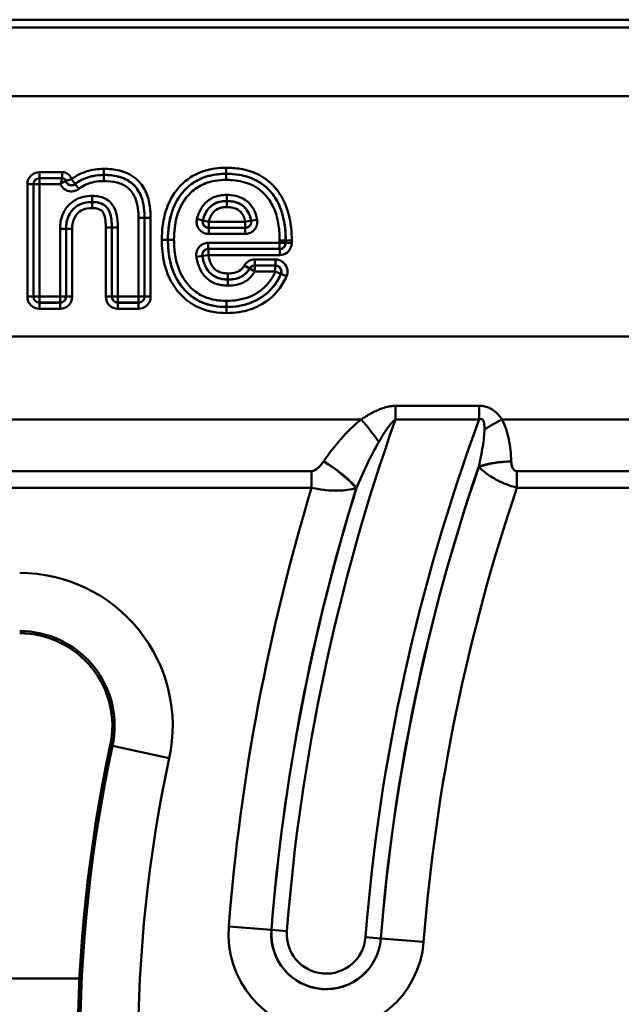
# Model space of a CAD drawing. Units: millimetres. Extents: x 0 to 11298, y 0 to 2970.
# Drawn here: x 7423 to 7472, y 1227 to 1308 of the extents above; entities that cross this region are included whole.
import ezdxf

# ---------------------------------------------------------------- set-up
doc = ezdxf.new("R2010")
doc.units = ezdxf.units.MM
doc.header["$LTSCALE"] = 5
doc.layers.add('Sichtbare Kanten(DIN)', color=7, linetype='Continuous', lineweight=50)
doc.layers.add('Sichtbare tangentiale Kanten(DIN)', color=7, linetype='Continuous', lineweight=50)

msp = doc.modelspace()

# ---------------------------------------------------------------- linework, layer by layer
at = {"layer": 'Sichtbare Kanten(DIN)'}
msp.add_line((7232.685, 1308.347), (7523.756, 1308.347), dxfattribs=at)
for centre, radius, start, end in [((7422.69, 1250.047), 7.651, 347.8456, 90), ((7547.821, 1223.097), 120.349, 167.8456, 192.1544)]:
    msp.add_arc(centre, radius, start, end, dxfattribs=at)
at = {"layer": 'Sichtbare tangentiale Kanten(DIN)'}
for p, q in [((7232.685, 1307.69), (7523.373, 1307.69)), ((7523.088, 1302.033), (7234.912, 1302.033)), ((7426.201, 1295.76), (7424.32, 1295.76)), ((7424.32, 1295.76), (7424.32, 1295.262)), ((7426.201, 1295.76), (7426.201, 1295.262)), ((7429.626, 1295.535), (7429.626, 1296.034)), ((7429.626, 1295.535), (7429.626, 1295.53)), ((7439.727, 1296.125), (7439.727, 1295.626)), ((7439.727, 1295.626), (7439.727, 1295.621)), ((7439.727, 1295.621), (7439.727, 1295.123)), ((7423.323, 1294.763), (7423.323, 1285.485)), ((7423.821, 1294.763), (7423.323, 1294.763)), ((7423.821, 1285.485), (7423.821, 1294.763)), ((7423.821, 1294.763), (7423.826, 1294.758)), ((7423.826, 1294.758), (7424.325, 1294.758)), ((7423.826, 1294.758), (7423.826, 1285.49)), ((7424.32, 1295.262), (7426.201, 1295.262)), ((7424.325, 1295.257), (7424.32, 1295.262)), ((7426.195, 1295.257), (7424.325, 1295.257)), ((7424.325, 1294.758), (7424.325, 1295.257)), ((7424.325, 1294.758), (7426.055, 1294.758)), ((7424.325, 1285.49), (7424.325, 1294.758)), ((7426.491, 1295.047), (7426.968, 1295.184)), ((7427.27, 1294.787), (7426.968, 1295.184)), ((7427.266, 1294.778), (7427.569, 1294.381)), ((7429.626, 1295.53), (7429.626, 1295.031)), ((7428.668, 1293.302), (7428.668, 1293.801)), ((7428.668, 1293.297), (7428.668, 1293.302)), ((7428.668, 1293.297), (7428.668, 1292.798)), ((7439.784, 1293.881), (7439.784, 1293.382)), ((7439.784, 1293.377), (7439.784, 1293.382)), ((7439.784, 1293.377), (7439.784, 1292.878)), ((7432.499, 1291.999), (7432.499, 1285.49)), ((7432.997, 1291.999), (7432.499, 1291.999)), ((7433.002, 1291.999), (7432.997, 1291.999)), ((7432.997, 1285.49), (7432.997, 1291.999)), ((7433.002, 1291.999), (7433.002, 1285.485)), ((7433.002, 1291.999), (7433.501, 1291.999)), ((7433.501, 1285.485), (7433.501, 1291.999)), ((7437.324, 1291.896), (7437.809, 1291.779)), ((7438.3, 1291.667), (7437.815, 1291.785)), ((7441.308, 1291.667), (7438.3, 1291.667)), ((7438.3, 1291.169), (7438.3, 1291.667)), ((7441.799, 1291.76), (7441.308, 1291.667)), ((7441.308, 1291.667), (7441.308, 1291.169)), ((7441.805, 1291.754), (7442.295, 1291.845)), ((7426.023, 1291.087), (7426.023, 1285.49)), ((7426.522, 1291.087), (7426.023, 1291.087)), ((7426.527, 1291.087), (7426.522, 1291.087)), ((7426.522, 1285.49), (7426.522, 1291.087)), ((7426.527, 1291.087), (7426.527, 1285.485)), ((7426.527, 1291.087), (7427.025, 1291.087)), ((7427.025, 1285.485), (7427.025, 1291.087)), ((7429.798, 1291.201), (7429.798, 1285.485)), ((7430.297, 1291.201), (7429.798, 1291.201)), ((7430.297, 1285.485), (7430.297, 1291.201)), ((7430.297, 1291.201), (7430.302, 1291.201)), ((7430.302, 1291.201), (7430.801, 1291.201)), ((7430.302, 1291.201), (7430.302, 1285.49)), ((7430.801, 1285.49), (7430.801, 1291.201)), ((7441.314, 1291.164), (7438.294, 1291.164)), ((7438.294, 1291.164), (7438.294, 1290.665)), ((7438.294, 1290.665), (7441.314, 1290.665)), ((7438.3, 1291.169), (7441.308, 1291.169)), ((7441.314, 1290.665), (7441.314, 1291.164)), ((7434.926, 1290.187), (7434.427, 1290.187)), ((7434.926, 1290.187), (7434.93, 1290.187)), ((7434.93, 1290.187), (7435.429, 1290.187)), ((7438.263, 1289.925), (7438.263, 1289.426)), ((7444.149, 1289.925), (7438.263, 1289.925)), ((7444.149, 1289.925), (7444.149, 1289.426)), ((7444.648, 1289.92), (7444.149, 1289.925)), ((7444.649, 1290.107), (7444.15, 1290.107)), ((7444.654, 1290.107), (7444.649, 1290.107)), ((7445.152, 1289.911), (7444.653, 1289.915)), ((7445.152, 1290.107), (7444.654, 1290.107)), ((7438.263, 1289.426), (7444.149, 1289.426)), ((7444.154, 1289.421), (7438.268, 1289.421)), ((7438.268, 1288.922), (7438.268, 1289.421)), ((7444.154, 1288.922), (7444.154, 1289.421)), ((7437.77, 1288.851), (7437.277, 1288.774)), ((7437.775, 1288.845), (7438.268, 1288.922)), ((7438.268, 1288.922), (7444.154, 1288.922)), ((7443.799, 1288.555), (7442.103, 1288.555)), ((7442.103, 1288.555), (7442.103, 1288.056)), ((7443.799, 1288.555), (7443.799, 1288.056)), ((7441.244, 1288.066), (7441.674, 1287.812)), ((7441.677, 1287.807), (7442.105, 1287.553)), ((7442.103, 1288.056), (7443.799, 1288.056)), ((7442.105, 1287.553), (7442.105, 1288.051)), ((7443.792, 1288.051), (7442.105, 1288.051)), ((7442.105, 1287.553), (7443.792, 1287.553)), ((7443.792, 1288.051), (7443.792, 1287.553)), ((7443.792, 1287.553), (7444.25, 1287.356)), ((7439.887, 1287.404), (7439.887, 1286.905)), ((7439.887, 1286.905), (7439.887, 1286.9)), ((7439.887, 1286.9), (7439.887, 1286.401)), ((7444.717, 1287.166), (7444.258, 1287.362)), ((7423.821, 1285.485), (7423.323, 1285.485)), ((7423.826, 1285.49), (7423.821, 1285.485)), ((7424.325, 1285.49), (7423.826, 1285.49)), ((7424.32, 1284.986), (7424.325, 1284.991)), ((7426.028, 1284.986), (7424.32, 1284.986)), ((7424.32, 1284.986), (7424.32, 1284.487)), ((7426.023, 1285.49), (7424.325, 1285.49)), ((7424.325, 1284.991), (7424.325, 1285.49)), ((7424.325, 1284.991), (7426.023, 1284.991)), ((7426.023, 1285.49), (7426.023, 1284.991)), ((7426.522, 1285.49), (7426.023, 1285.49)), ((7426.023, 1284.991), (7426.028, 1284.986)), ((7426.028, 1284.986), (7426.028, 1284.487)), ((7426.527, 1285.485), (7426.522, 1285.49)), ((7426.527, 1285.485), (7427.025, 1285.485)), ((7430.297, 1285.485), (7429.798, 1285.485)), ((7430.302, 1285.49), (7430.297, 1285.485)), ((7430.801, 1285.49), (7430.302, 1285.49)), ((7430.796, 1284.986), (7430.801, 1284.991)), ((7432.503, 1284.986), (7430.796, 1284.986)), ((7430.796, 1284.986), (7430.796, 1284.487)), ((7432.499, 1285.49), (7430.801, 1285.49)), ((7430.801, 1284.991), (7430.801, 1285.49)), ((7430.801, 1284.991), (7432.499, 1284.991)), ((7432.499, 1285.49), (7432.499, 1284.991)), ((7432.997, 1285.49), (7432.499, 1285.49)), ((7432.499, 1284.991), (7432.503, 1284.986)), ((7432.503, 1284.986), (7432.503, 1284.487)), ((7433.002, 1285.485), (7432.997, 1285.49)), ((7433.002, 1285.485), (7433.501, 1285.485)), ((7439.761, 1284.638), (7439.761, 1285.136)), ((7424.32, 1284.487), (7426.028, 1284.487)), ((7430.796, 1284.487), (7432.503, 1284.487)), ((7439.761, 1284.633), (7439.761, 1284.638)), ((7439.761, 1284.134), (7439.761, 1284.633)), ((7504.512, 1282.188), (7236.685, 1282.188)), ((7460.626, 1276.474), (7453.705, 1276.474)), ((7453.705, 1276.474), (7453.705, 1275.332)), ((7460.626, 1276.474), (7460.626, 1275.332)), ((7450.874, 1275.347), (7400.209, 1275.347)), ((7453.705, 1275.332), (7460.626, 1275.332)), ((7494.647, 1275.347), (7462.509, 1275.347)), ((7446.792, 1271.081), (7401.445, 1271.081)), ((7446.792, 1271.081), (7446.792, 1269.713)), ((7490.4, 1271.081), (7463.745, 1271.081)), ((7463.745, 1271.081), (7463.745, 1269.713)), ((7401.445, 1269.713), (7446.792, 1269.713)), ((7463.745, 1269.713), (7488.785, 1269.713)), ((7430.353, 1248.397), (7430.17, 1248.436)), ((7435.042, 1247.387), (7430.353, 1248.397)), ((7443.471, 1233.214), (7439.946, 1233.491)), ((7443.471, 1233.214), (7443.479, 1233.213)), ((7443.479, 1233.213), (7444.748, 1233.113)), ((7451.237, 1232.602), (7452.505, 1232.502)), ((7452.514, 1232.501), (7452.505, 1232.502)), ((7456.038, 1232.224), (7452.514, 1232.501)), ((7427.626, 1229.196), (7405.301, 1229.196))]:
    msp.add_line(p, q, dxfattribs=at)
for centre, radius, start, end in [((7610.138, 1220.082), 165.902, 160.54753, 175.49505), ((7610.138, 1220.082), 159.393, 159.71904, 175.49505), ((7610.138, 1220.082), 158.121, 161.03888, 175.49505), ((7610.138, 1220.082), 158.112, 161.04675, 175.49505), ((7610.138, 1220.082), 170.719, 163.09909, 175.49505), ((7610.138, 1220.082), 167.183, 162.74291, 175.49505), ((7610.138, 1220.082), 167.175, 162.73396, 175.49505), ((7610.138, 1220.082), 154.577, 161.27197, 175.49505), ((7422.69, 1250.047), 12.635, 347.8456, 90), ((7422.69, 1250.047), 7.838, 347.8456, 90), ((7547.821, 1223.097), 120.162, 167.8456, 192.1544), ((7547.821, 1223.097), 115.365, 167.8456, 192.1544), ((7447.992, 1232.857), 8.071, 175.49505, 355.49505), ((7447.992, 1232.857), 4.536, 175.49505, 355.49505), ((7447.992, 1232.857), 4.527, 175.49505, 355.49505), ((7447.992, 1232.857), 3.254, 175.49505, 355.49505)]:
    msp.add_arc(centre, radius, start, end, dxfattribs=at)
for centre, major_axis, ratio, start_param, end_param in [((7424.325, 1294.758), (-0.711, 0.711), 0.995146, 5.50022, 7.06615), ((7424.325, 1294.758), (-0.359, 0.359), 0.9856, 5.50022, 7.06615), ((7424.325, 1294.758), (-0.354, -0.354), 0.995146, 3.929424, 5.495354), ((7426.194, 1294.957), (-0.239, 0.182), 0.991378, 4.066305, 5.358473), ((7426.195, 1294.957), (-0.184, 0.237), 0.993584, 4.3239, 5.618532), ((7426.968, 1295.184), (0.448, -0.222), 0.987843, 3.887981, 5.817848), ((7438.3, 1291.667), (0.309, -0.393), 0.993657, 3.810763, 5.614015), ((7441.308, 1291.667), (0.319, 0.385), 0.994051, 3.836704, 5.588074), ((7444.149, 1289.925), (0.355, 0.352), 0.995187, 3.933731, 5.491047), ((7438.268, 1288.922), (-0.325, -0.38), 0.994263, 3.852005, 5.572773), ((7442.105, 1287.553), (-0.435, -0.247), 0.996778, 4.196238, 5.22854), ((7443.792, 1287.553), (-0.275, 0.417), 0.99203, 3.728302, 5.696476), ((7424.325, 1285.49), (-0.711, -0.711), 0.995146, 5.50022, 7.06615), ((7424.325, 1285.49), (-0.359, -0.359), 0.9856, 5.50022, 7.06615), ((7424.325, 1285.49), (0.354, -0.354), 0.995146, 3.929424, 5.495354), ((7426.023, 1285.49), (0.354, 0.354), 0.995146, 3.929424, 5.495354), ((7426.023, 1285.49), (0.711, -0.711), 0.995146, 5.50022, 7.06615), ((7426.023, 1285.49), (0.359, -0.359), 0.9856, 5.50022, 7.06615), ((7430.801, 1285.49), (-0.711, -0.711), 0.995146, 5.50022, 7.06615), ((7430.801, 1285.49), (-0.359, -0.359), 0.9856, 5.50022, 7.06615), ((7430.801, 1285.49), (0.354, -0.354), 0.995146, 3.929424, 5.495354), ((7432.499, 1285.49), (0.354, 0.354), 0.995146, 3.929424, 5.495354), ((7432.499, 1285.49), (0.711, -0.711), 0.995146, 5.50022, 7.06615), ((7432.499, 1285.49), (0.359, -0.359), 0.9856, 5.50022, 7.06615), ((7450.874, 1273.979), (2.488, -3.132), 0.22077, 1.241323, 1.84194), ((7462.509, 1273.979), (-3.485, -1.963), 0.302271, 4.543706, 4.965435), ((7447.779, 1270.518), (3.29, -2.276), 0.286758, 0.830257, 1.766625), ((7447.795, 1270.541), (3.289, -2.276), 0.286734, 0.830249, 1.766662), ((7463.272, 1270.541), (-3.997, -0.165), 0.341763, 4.698281, 5.431468), ((7463.273, 1270.518), (-3.997, -0.166), 0.341761, 4.698234, 5.431469)]:
    msp.add_ellipse(centre, major_axis=major_axis, ratio=ratio, start_param=start_param, end_param=end_param, dxfattribs=at)
for points, knots in [([(7426.968, 1295.184), (7426.931, 1295.313), (7426.861, 1295.432), (7426.675, 1295.618), (7426.562, 1295.686), (7426.362, 1295.748), (7426.282, 1295.76), (7426.201, 1295.76)], [0, 0, 0, 0, 0.0402099, 0.0402099, 0.0788265, 0.0788265, 0.1029618, 0.1029618, 0.1029618, 0.1029618]), ([(7429.626, 1296.034), (7429.154, 1296.034), (7428.676, 1295.971), (7427.776, 1295.69), (7427.344, 1295.469), (7426.968, 1295.184)], [0, 0, 0, 0, 0.1414339, 0.1414339, 0.2828679, 0.2828679, 0.2828679, 0.2828679]), ([(7427.27, 1294.787), (7427.6, 1295.038), (7427.977, 1295.231), (7428.771, 1295.478), (7429.198, 1295.535), (7429.626, 1295.535)], [-0.2828679, -0.2828679, -0.2828679, -0.2828679, -0.1414339, -0.1414339, 0, 0, 0, 0]), ([(7433.501, 1291.999), (7433.501, 1292.404), (7433.47, 1292.816), (7433.348, 1293.438), (7433.289, 1293.657), (7433.066, 1294.265), (7432.848, 1294.646), (7432.21, 1295.342), (7431.746, 1295.625), (7430.833, 1295.936), (7430.395, 1296.004), (7429.846, 1296.031), (7429.736, 1296.034), (7429.626, 1296.034)], [0, 0, 0, 0, 0.1215035, 0.1215035, 0.1891319, 0.1891319, 0.315909, 0.315909, 0.4724315, 0.4724315, 0.6040561, 0.6040561, 0.6370011, 0.6370011, 0.6370011, 0.6370011]), ([(7429.626, 1295.535), (7429.728, 1295.535), (7429.83, 1295.533), (7430.335, 1295.508), (7430.728, 1295.445), (7431.52, 1295.175), (7431.903, 1294.939), (7432.432, 1294.362), (7432.616, 1294.043), (7432.81, 1293.513), (7432.863, 1293.319), (7432.973, 1292.759), (7433.002, 1292.379), (7433.002, 1291.999)], [-0.6370011, -0.6370011, -0.6370011, -0.6370011, -0.6040561, -0.6040561, -0.4724315, -0.4724315, -0.315909, -0.315909, -0.1891319, -0.1891319, -0.1215035, -0.1215035, 0, 0, 0, 0]), ([(7439.727, 1296.125), (7439.123, 1296.125), (7438.516, 1296.05), (7437.282, 1295.661), (7436.667, 1295.308), (7435.655, 1294.363), (7435.251, 1293.774), (7434.76, 1292.644), (7434.618, 1292.122), (7434.458, 1291.124), (7434.427, 1290.652), (7434.427, 1290.187)], [0, 0, 0, 0, 0.1810449, 0.1810449, 0.3869205, 0.3869205, 0.5943775, 0.5943775, 0.7552742, 0.7552742, 0.8949802, 0.8949802, 0.8949802, 0.8949802]), ([(7434.926, 1290.187), (7434.926, 1290.63), (7434.955, 1291.076), (7435.105, 1292.008), (7435.236, 1292.489), (7435.684, 1293.519), (7436.049, 1294.048), (7436.954, 1294.893), (7437.498, 1295.206), (7438.608, 1295.556), (7439.164, 1295.626), (7439.727, 1295.626)], [-0.8949802, -0.8949802, -0.8949802, -0.8949802, -0.7552742, -0.7552742, -0.5943775, -0.5943775, -0.3869205, -0.3869205, -0.1810449, -0.1810449, 0, 0, 0, 0]), ([(7439.727, 1295.621), (7439.402, 1295.621), (7439.07, 1295.598), (7438.265, 1295.463), (7437.798, 1295.316), (7436.927, 1294.85), (7436.536, 1294.533), (7436.215, 1294.169), (7435.898, 1293.81), (7435.638, 1293.394), (7435.203, 1292.408), (7435.063, 1291.82), (7434.949, 1290.887), (7434.93, 1290.535), (7434.93, 1290.187)], [0, 0, 0, 0, 0.0902841, 0.0902841, 0.219168, 0.219168, 0.3480471, 0.3480471, 0.3480471, 0.4753964, 0.4753964, 0.6394096, 0.6394096, 0.7386431, 0.7386431, 0.7386431, 0.7386431]), ([(7445.152, 1290.107), (7445.152, 1290.472), (7445.135, 1290.84), (7445.017, 1291.908), (7444.853, 1292.609), (7444.355, 1293.714), (7444.077, 1294.151), (7443.739, 1294.528), (7443.374, 1294.935), (7442.935, 1295.277), (7441.961, 1295.781), (7441.436, 1295.943), (7440.508, 1296.098), (7440.115, 1296.125), (7439.727, 1296.125)], [0, 0, 0, 0, 0.1097098, 0.1097098, 0.3219952, 0.3219952, 0.473288, 0.473288, 0.473288, 0.6365322, 0.6365322, 0.7997817, 0.7997817, 0.9161465, 0.9161465, 0.9161465, 0.9161465]), ([(7439.727, 1295.626), (7440.091, 1295.626), (7440.457, 1295.6), (7441.31, 1295.458), (7441.784, 1295.311), (7442.653, 1294.861), (7443.042, 1294.559), (7443.368, 1294.195), (7443.67, 1293.858), (7443.919, 1293.467), (7444.372, 1292.463), (7444.526, 1291.814), (7444.637, 1290.806), (7444.654, 1290.457), (7444.654, 1290.107)], [-0.9161465, -0.9161465, -0.9161465, -0.9161465, -0.7997817, -0.7997817, -0.6365322, -0.6365322, -0.473288, -0.473288, -0.473288, -0.3219952, -0.3219952, -0.1097098, -0.1097098, 0, 0, 0, 0]), ([(7444.649, 1290.107), (7444.649, 1290.544), (7444.623, 1290.991), (7444.485, 1291.924), (7444.367, 1292.409), (7443.984, 1293.348), (7443.711, 1293.805), (7443.364, 1294.192), (7442.948, 1294.656), (7442.404, 1295.03), (7441.279, 1295.476), (7440.703, 1295.578), (7440.001, 1295.618), (7439.864, 1295.621), (7439.727, 1295.621)], [0, 0, 0, 0, 0.1252095, 0.1252095, 0.2622004, 0.2622004, 0.3991864, 0.3991864, 0.3991864, 0.5639964, 0.5639964, 0.7208209, 0.7208209, 0.7592334, 0.7592334, 0.7592334, 0.7592334]), ([(7426.194, 1295.255), (7426.194, 1295.252), (7426.192, 1295.248), (7426.187, 1295.23), (7426.182, 1295.214), (7426.17, 1295.174), (7426.162, 1295.148), (7426.141, 1295.073), (7426.125, 1295.016), (7426.091, 1294.894), (7426.073, 1294.826), (7426.055, 1294.758)], [-0.03245786, -0.03245786, -0.03245786, -0.03245786, -0.0292843, -0.0292843, -0.02420662, -0.02420662, -0.01872882, -0.01872882, -0.00954393, -0.00954393, 0.00015959, 0.00015959, 0.00015959, 0.00015959]), ([(7426.055, 1294.758), (7426.11, 1294.802), (7426.167, 1294.844), (7426.27, 1294.915), (7426.319, 1294.946), (7426.385, 1294.985), (7426.408, 1294.998), (7426.445, 1295.018), (7426.459, 1295.025), (7426.475, 1295.033), (7426.479, 1295.035), (7426.482, 1295.036)], [-0.00015959, -0.00015959, -0.00015959, -0.00015959, 0.00954393, 0.00954393, 0.01872882, 0.01872882, 0.02420662, 0.02420662, 0.0292843, 0.0292843, 0.03245786, 0.03245786, 0.03245786, 0.03245786]), ([(7426.055, 1294.758), (7426.101, 1294.658), (7426.163, 1294.565), (7426.296, 1294.424), (7426.361, 1294.37), (7426.432, 1294.325)], [-0.17929665, -0.17929665, -0.17929665, -0.17929665, -0.14630951, -0.14630951, -0.12111721, -0.12111721, -0.12111721, -0.12111721]), ([(7426.201, 1295.262), (7426.232, 1295.262), (7426.262, 1295.258), (7426.338, 1295.235), (7426.381, 1295.21), (7426.451, 1295.14), (7426.477, 1295.095), (7426.491, 1295.047)], [-0.1029618, -0.1029618, -0.1029618, -0.1029618, -0.0788265, -0.0788265, -0.0402099, -0.0402099, 0, 0, 0, 0]), ([(7427.266, 1294.778), (7427.24, 1294.757), (7427.211, 1294.739), (7427.133, 1294.7), (7427.082, 1294.683), (7426.961, 1294.664), (7426.891, 1294.668), (7426.738, 1294.71), (7426.659, 1294.758), (7426.543, 1294.884), (7426.503, 1294.957), (7426.482, 1295.036)], [0, 0, 0, 0, 0.0198144, 0.0198144, 0.0515174, 0.0515174, 0.0927314, 0.0927314, 0.1463095, 0.1463095, 0.1948175, 0.1948175, 0.1948175, 0.1948175]), ([(7429.626, 1295.53), (7429.336, 1295.53), (7429.038, 1295.505), (7428.272, 1295.347), (7427.813, 1295.16), (7427.361, 1294.849), (7427.313, 1294.814), (7427.266, 1294.778)], [0, 0, 0, 0, 0.0781092, 0.0781092, 0.2030838, 0.2030838, 0.2182571, 0.2182571, 0.2182571, 0.2182571]), ([(7427.266, 1294.778), (7427.267, 1294.779), (7427.267, 1294.779), (7427.267, 1294.78), (7427.268, 1294.782), (7427.269, 1294.785), (7427.27, 1294.787)], [-0.054137392, -0.054137392, -0.054137392, -0.054137392, -0.052287631, -0.052287631, -0.052287631, -0.047075692, -0.047075692, -0.047075692, -0.047075692]), ([(7427.569, 1294.381), (7427.61, 1294.412), (7427.651, 1294.442), (7428.04, 1294.71), (7428.432, 1294.871), (7429.101, 1295.008), (7429.366, 1295.031), (7429.626, 1295.031)], [-0.2182571, -0.2182571, -0.2182571, -0.2182571, -0.2030838, -0.2030838, -0.0781092, -0.0781092, 0, 0, 0, 0]), ([(7432.997, 1291.999), (7432.997, 1292.275), (7432.982, 1292.557), (7432.901, 1293.152), (7432.83, 1293.465), (7432.547, 1294.183), (7432.277, 1294.589), (7431.586, 1295.135), (7431.213, 1295.294), (7430.434, 1295.497), (7430.024, 1295.53), (7429.626, 1295.53)], [0, 0, 0, 0, 0.0771091, 0.0771091, 0.1614524, 0.1614524, 0.272363, 0.272363, 0.3698899, 0.3698899, 0.48031, 0.48031, 0.48031, 0.48031]), ([(7429.626, 1295.031), (7429.994, 1295.031), (7430.364, 1295), (7431.038, 1294.824), (7431.343, 1294.691), (7431.893, 1294.257), (7432.108, 1293.937), (7432.347, 1293.33), (7432.411, 1293.054), (7432.485, 1292.517), (7432.499, 1292.256), (7432.499, 1291.999)], [-0.48031, -0.48031, -0.48031, -0.48031, -0.3698899, -0.3698899, -0.272363, -0.272363, -0.1614524, -0.1614524, -0.0771091, -0.0771091, 0, 0, 0, 0]), ([(7435.429, 1290.187), (7435.429, 1290.517), (7435.447, 1290.849), (7435.553, 1291.722), (7435.683, 1292.261), (7436.075, 1293.15), (7436.307, 1293.519), (7436.589, 1293.839), (7436.874, 1294.162), (7437.216, 1294.439), (7437.98, 1294.847), (7438.394, 1294.979), (7439.121, 1295.101), (7439.426, 1295.123), (7439.727, 1295.123)], [-0.7386431, -0.7386431, -0.7386431, -0.7386431, -0.6394096, -0.6394096, -0.4753964, -0.4753964, -0.3480471, -0.3480471, -0.3480471, -0.219168, -0.219168, -0.0902841, -0.0902841, 0, 0, 0, 0]), ([(7439.727, 1295.123), (7439.855, 1295.123), (7439.983, 1295.119), (7440.634, 1295.082), (7441.157, 1294.988), (7442.155, 1294.592), (7442.626, 1294.268), (7442.993, 1293.859), (7443.299, 1293.518), (7443.541, 1293.114), (7443.887, 1292.266), (7443.997, 1291.819), (7444.125, 1290.947), (7444.15, 1290.524), (7444.15, 1290.107)], [-0.7592334, -0.7592334, -0.7592334, -0.7592334, -0.7208209, -0.7208209, -0.5639964, -0.5639964, -0.3991864, -0.3991864, -0.3991864, -0.2622004, -0.2622004, -0.1252095, -0.1252095, 0, 0, 0, 0]), ([(7426.432, 1294.325), (7426.512, 1294.275), (7426.6, 1294.236), (7426.697, 1294.209), (7426.703, 1294.207), (7426.709, 1294.206)], [-0.12111721, -0.12111721, -0.12111721, -0.12111721, -0.09273138, -0.09273138, -0.0908246, -0.0908246, -0.0908246, -0.0908246]), ([(7426.709, 1294.206), (7426.836, 1294.173), (7426.969, 1294.166), (7427.204, 1294.199), (7427.306, 1294.231), (7427.46, 1294.306), (7427.517, 1294.341), (7427.569, 1294.381)], [-0.0908246, -0.0908246, -0.0908246, -0.0908246, -0.05151743, -0.05151743, -0.0198144, -0.0198144, 0, 0, 0, 0]), ([(7428.668, 1293.801), (7428.43, 1293.801), (7428.187, 1293.778), (7427.601, 1293.642), (7427.267, 1293.49), (7426.695, 1293.04), (7426.461, 1292.747), (7426.189, 1292.185), (7426.114, 1291.938), (7426.038, 1291.485), (7426.023, 1291.285), (7426.023, 1291.087)], [-0.4243231, -0.4243231, -0.4243231, -0.4243231, -0.3526978, -0.3526978, -0.2454322, -0.2454322, -0.1363512, -0.1363512, -0.059341, -0.059341, 0, 0, 0, 0]), ([(7426.522, 1291.087), (7426.522, 1291.261), (7426.535, 1291.433), (7426.599, 1291.813), (7426.661, 1292.015), (7426.878, 1292.464), (7427.064, 1292.696), (7427.516, 1293.05), (7427.776, 1293.171), (7428.257, 1293.282), (7428.461, 1293.302), (7428.668, 1293.302)], [0, 0, 0, 0, 0.059341, 0.059341, 0.1363512, 0.1363512, 0.2454322, 0.2454322, 0.3526978, 0.3526978, 0.4243231, 0.4243231, 0.4243231, 0.4243231]), ([(7428.668, 1293.297), (7428.357, 1293.297), (7428.015, 1293.253), (7427.452, 1293.002), (7427.228, 1292.839), (7426.811, 1292.373), (7426.655, 1292.025), (7426.542, 1291.487), (7426.527, 1291.282), (7426.527, 1291.087)], [-0.2678824, -0.2678824, -0.2678824, -0.2678824, -0.1888856, -0.1888856, -0.130931, -0.130931, -0.0503581, -0.0503581, 0, 0, 0, 0]), ([(7430.801, 1291.201), (7430.801, 1291.567), (7430.775, 1291.935), (7430.617, 1292.592), (7430.5, 1292.884), (7430.308, 1293.125), (7430.173, 1293.294), (7430.006, 1293.435), (7429.603, 1293.659), (7429.367, 1293.731), (7428.974, 1293.791), (7428.82, 1293.801), (7428.668, 1293.801)], [-0.3843638, -0.3843638, -0.3843638, -0.3843638, -0.2745684, -0.2745684, -0.1827004, -0.1827004, -0.1827004, -0.1184456, -0.1184456, -0.045556, -0.045556, 0, 0, 0, 0]), ([(7428.668, 1293.302), (7428.799, 1293.302), (7428.927, 1293.294), (7429.245, 1293.245), (7429.422, 1293.189), (7429.71, 1293.029), (7429.824, 1292.933), (7429.917, 1292.815), (7430.049, 1292.649), (7430.144, 1292.427), (7430.277, 1291.876), (7430.302, 1291.542), (7430.302, 1291.201)], [0, 0, 0, 0, 0.045556, 0.045556, 0.1184456, 0.1184456, 0.1827004, 0.1827004, 0.1827004, 0.2745684, 0.2745684, 0.3843638, 0.3843638, 0.3843638, 0.3843638]), ([(7430.297, 1291.201), (7430.297, 1291.3), (7430.295, 1291.399), (7430.282, 1291.657), (7430.267, 1291.817), (7430.222, 1292.083), (7430.199, 1292.188), (7430.127, 1292.43), (7430.078, 1292.57), (7429.929, 1292.797), (7429.868, 1292.871), (7429.676, 1293.051), (7429.526, 1293.132), (7429.309, 1293.214), (7429.229, 1293.235), (7428.981, 1293.287), (7428.82, 1293.297), (7428.668, 1293.297)], [-0.2276897, -0.2276897, -0.2276897, -0.2276897, -0.2003712, -0.2003712, -0.1577988, -0.1577988, -0.1316774, -0.1316774, -0.0991542, -0.0991542, -0.0839493, -0.0839493, -0.0553981, -0.0553981, -0.0381362, -0.0381362, 0, 0, 0, 0]), ([(7439.784, 1293.881), (7439.61, 1293.881), (7439.433, 1293.868), (7439.014, 1293.796), (7438.777, 1293.721), (7438.254, 1293.45), (7437.994, 1293.221), (7437.607, 1292.694), (7437.473, 1292.407), (7437.36, 1292.038), (7437.341, 1291.967), (7437.324, 1291.896)], [-0.4158077, -0.4158077, -0.4158077, -0.4158077, -0.3635289, -0.3635289, -0.2894612, -0.2894612, -0.1883841, -0.1883841, -0.0948567, -0.0948567, -0.073087, -0.073087, -0.073087, -0.073087]), ([(7437.809, 1291.779), (7437.823, 1291.841), (7437.84, 1291.902), (7437.937, 1292.217), (7438.048, 1292.451), (7438.355, 1292.869), (7438.553, 1293.042), (7438.956, 1293.252), (7439.143, 1293.312), (7439.486, 1293.371), (7439.634, 1293.382), (7439.784, 1293.382)], [0.073087, 0.073087, 0.073087, 0.073087, 0.0948567, 0.0948567, 0.1883841, 0.1883841, 0.2894612, 0.2894612, 0.3635289, 0.3635289, 0.4158077, 0.4158077, 0.4158077, 0.4158077]), ([(7439.784, 1293.377), (7439.651, 1293.377), (7439.513, 1293.369), (7439.19, 1293.317), (7439.004, 1293.265), (7438.565, 1293.05), (7438.337, 1292.845), (7438.057, 1292.448), (7437.969, 1292.265), (7437.868, 1291.984), (7437.839, 1291.884), (7437.815, 1291.785)], [-0.2092239, -0.2092239, -0.2092239, -0.2092239, -0.175918, -0.175918, -0.133354, -0.133354, -0.0726694, -0.0726694, -0.0257537, -0.0257537, 0, 0, 0, 0]), ([(7442.295, 1291.845), (7442.291, 1291.868), (7442.286, 1291.891), (7442.234, 1292.143), (7442.163, 1292.368), (7441.932, 1292.85), (7441.749, 1293.1), (7441.235, 1293.553), (7440.876, 1293.722), (7440.266, 1293.859), (7440.023, 1293.881), (7439.784, 1293.881)], [-0.3532817, -0.3532817, -0.3532817, -0.3532817, -0.3463769, -0.3463769, -0.2765326, -0.2765326, -0.1862901, -0.1862901, -0.07165, -0.07165, 0, 0, 0, 0]), ([(7439.784, 1293.382), (7439.993, 1293.382), (7440.199, 1293.363), (7440.699, 1293.251), (7440.973, 1293.119), (7441.366, 1292.773), (7441.508, 1292.58), (7441.693, 1292.194), (7441.753, 1292.008), (7441.797, 1291.793), (7441.801, 1291.773), (7441.805, 1291.754)], [0, 0, 0, 0, 0.07165, 0.07165, 0.1862901, 0.1862901, 0.2765326, 0.2765326, 0.3463769, 0.3463769, 0.3532817, 0.3532817, 0.3532817, 0.3532817]), ([(7441.799, 1291.76), (7441.763, 1291.951), (7441.707, 1292.149), (7441.523, 1292.542), (7441.388, 1292.741), (7440.956, 1293.135), (7440.628, 1293.269), (7440.141, 1293.364), (7439.958, 1293.377), (7439.784, 1293.377)], [-0.2146144, -0.2146144, -0.2146144, -0.2146144, -0.1659102, -0.1659102, -0.1164314, -0.1164314, -0.0447813, -0.0447813, 0, 0, 0, 0]), ([(7427.025, 1291.087), (7427.025, 1291.255), (7427.039, 1291.426), (7427.13, 1291.856), (7427.245, 1292.111), (7427.554, 1292.456), (7427.716, 1292.574), (7428.134, 1292.76), (7428.405, 1292.798), (7428.668, 1292.798)], [0, 0, 0, 0, 0.0503581, 0.0503581, 0.130931, 0.130931, 0.1888856, 0.1888856, 0.2678824, 0.2678824, 0.2678824, 0.2678824]), ([(7428.668, 1292.798), (7428.795, 1292.798), (7428.925, 1292.789), (7429.107, 1292.751), (7429.162, 1292.736), (7429.305, 1292.682), (7429.391, 1292.634), (7429.498, 1292.534), (7429.531, 1292.495), (7429.619, 1292.36), (7429.658, 1292.258), (7429.714, 1292.07), (7429.733, 1291.984), (7429.771, 1291.758), (7429.784, 1291.617), (7429.796, 1291.384), (7429.798, 1291.292), (7429.798, 1291.201)], [0, 0, 0, 0, 0.0381362, 0.0381362, 0.0553981, 0.0553981, 0.0839493, 0.0839493, 0.0991542, 0.0991542, 0.1316774, 0.1316774, 0.1577988, 0.1577988, 0.2003712, 0.2003712, 0.2276897, 0.2276897, 0.2276897, 0.2276897]), ([(7438.3, 1291.667), (7438.32, 1291.751), (7438.344, 1291.834), (7438.426, 1292.063), (7438.495, 1292.205), (7438.704, 1292.499), (7438.859, 1292.639), (7439.171, 1292.792), (7439.308, 1292.831), (7439.56, 1292.871), (7439.673, 1292.878), (7439.784, 1292.878)], [0, 0, 0, 0, 0.0257537, 0.0257537, 0.0726694, 0.0726694, 0.133354, 0.133354, 0.175918, 0.175918, 0.2092239, 0.2092239, 0.2092239, 0.2092239]), ([(7439.784, 1292.878), (7439.933, 1292.878), (7440.085, 1292.867), (7440.469, 1292.792), (7440.699, 1292.695), (7440.997, 1292.422), (7441.094, 1292.282), (7441.233, 1291.986), (7441.278, 1291.827), (7441.308, 1291.667)], [0, 0, 0, 0, 0.0447813, 0.0447813, 0.1164314, 0.1164314, 0.1659102, 0.1659102, 0.2146144, 0.2146144, 0.2146144, 0.2146144]), ([(7437.324, 1291.896), (7437.296, 1291.78), (7437.289, 1291.658), (7437.325, 1291.364), (7437.394, 1291.195), (7437.583, 1290.948), (7437.688, 1290.857), (7437.898, 1290.741), (7437.997, 1290.704), (7438.163, 1290.671), (7438.228, 1290.665), (7438.294, 1290.665)], [-0.1803588, -0.1803588, -0.1803588, -0.1803588, -0.144374, -0.144374, -0.0915047, -0.0915047, -0.0508359, -0.0508359, -0.0195523, -0.0195523, 0, 0, 0, 0]), ([(7438.294, 1291.164), (7438.261, 1291.164), (7438.228, 1291.167), (7438.144, 1291.183), (7438.094, 1291.201), (7437.989, 1291.259), (7437.937, 1291.304), (7437.842, 1291.427), (7437.808, 1291.512), (7437.79, 1291.66), (7437.794, 1291.721), (7437.809, 1291.779)], [0, 0, 0, 0, 0.0195523, 0.0195523, 0.0508359, 0.0508359, 0.0915047, 0.0915047, 0.144374, 0.144374, 0.1803588, 0.1803588, 0.1803588, 0.1803588]), ([(7437.815, 1291.785), (7437.814, 1291.784), (7437.813, 1291.783), (7437.812, 1291.782), (7437.811, 1291.781), (7437.81, 1291.78), (7437.809, 1291.779)], [0.046811993, 0.046811993, 0.046811993, 0.046811993, 0.050623229, 0.050623229, 0.050623229, 0.053832103, 0.053832103, 0.053832103, 0.053832103]), ([(7441.314, 1290.665), (7441.417, 1290.665), (7441.521, 1290.681), (7441.786, 1290.766), (7441.94, 1290.865), (7442.148, 1291.096), (7442.217, 1291.216), (7442.293, 1291.443), (7442.311, 1291.547), (7442.313, 1291.716), (7442.307, 1291.781), (7442.295, 1291.845)], [-0.1751288, -0.1751288, -0.1751288, -0.1751288, -0.1441908, -0.1441908, -0.0913885, -0.0913885, -0.0507714, -0.0507714, -0.0195275, -0.0195275, 0, 0, 0, 0]), ([(7441.805, 1291.754), (7441.811, 1291.722), (7441.814, 1291.689), (7441.813, 1291.604), (7441.805, 1291.552), (7441.767, 1291.438), (7441.733, 1291.378), (7441.629, 1291.262), (7441.552, 1291.213), (7441.418, 1291.171), (7441.366, 1291.164), (7441.314, 1291.164)], [0, 0, 0, 0, 0.0195275, 0.0195275, 0.0507714, 0.0507714, 0.0913885, 0.0913885, 0.1441908, 0.1441908, 0.1751288, 0.1751288, 0.1751288, 0.1751288]), ([(7441.805, 1291.754), (7441.804, 1291.755), (7441.803, 1291.756), (7441.802, 1291.757), (7441.801, 1291.758), (7441.8, 1291.759), (7441.799, 1291.76)], [-0.053810551, -0.053810551, -0.053810551, -0.053810551, -0.050571323, -0.050571323, -0.050571323, -0.046793216, -0.046793216, -0.046793216, -0.046793216]), ([(7438.294, 1291.164), (7438.294, 1291.165), (7438.295, 1291.165), (7438.296, 1291.166), (7438.297, 1291.167), (7438.299, 1291.168), (7438.3, 1291.169)], [-0.053832103, -0.053832103, -0.053832103, -0.053832103, -0.050623229, -0.050623229, -0.050623229, -0.046811993, -0.046811993, -0.046811993, -0.046811993]), ([(7441.308, 1291.169), (7441.309, 1291.168), (7441.311, 1291.167), (7441.312, 1291.166), (7441.313, 1291.165), (7441.313, 1291.165), (7441.314, 1291.164)], [0.046793216, 0.046793216, 0.046793216, 0.046793216, 0.050571323, 0.050571323, 0.050571323, 0.053810551, 0.053810551, 0.053810551, 0.053810551]), ([(7434.427, 1290.187), (7434.427, 1289.863), (7434.442, 1289.539), (7434.548, 1288.5), (7434.714, 1287.788), (7435.221, 1286.652), (7435.506, 1286.196), (7435.853, 1285.799), (7436.192, 1285.409), (7436.592, 1285.072), (7437.544, 1284.517), (7438.098, 1284.325), (7439.033, 1284.162), (7439.4, 1284.134), (7439.761, 1284.134)], [0, 0, 0, 0, 0.0969214, 0.0969214, 0.312783, 0.312783, 0.4700814, 0.4700814, 0.4700814, 0.6242862, 0.6242862, 0.7978508, 0.7978508, 0.9063286, 0.9063286, 0.9063286, 0.9063286]), ([(7439.761, 1284.633), (7439.425, 1284.633), (7439.087, 1284.659), (7438.235, 1284.808), (7437.74, 1284.98), (7436.892, 1285.474), (7436.535, 1285.775), (7436.229, 1286.127), (7435.916, 1286.485), (7435.658, 1286.897), (7435.196, 1287.933), (7435.04, 1288.593), (7434.94, 1289.571), (7434.926, 1289.879), (7434.926, 1290.187)], [-0.9063286, -0.9063286, -0.9063286, -0.9063286, -0.7978508, -0.7978508, -0.6242862, -0.6242862, -0.4700814, -0.4700814, -0.4700814, -0.312783, -0.312783, -0.0969214, -0.0969214, 0, 0, 0, 0]), ([(7434.93, 1290.187), (7434.93, 1289.751), (7434.958, 1289.307), (7435.104, 1288.377), (7435.231, 1287.893), (7435.675, 1286.843), (7436.039, 1286.29), (7436.863, 1285.499), (7437.289, 1285.215), (7438.388, 1284.742), (7439.089, 1284.638), (7439.761, 1284.638)], [0, 0, 0, 0, 0.1240911, 0.1240911, 0.2607006, 0.2607006, 0.4328947, 0.4328947, 0.5627663, 0.5627663, 0.7492803, 0.7492803, 0.7492803, 0.7492803]), ([(7439.761, 1285.136), (7439.139, 1285.136), (7438.509, 1285.233), (7437.54, 1285.65), (7437.168, 1285.898), (7436.439, 1286.598), (7436.111, 1287.092), (7435.709, 1288.043), (7435.592, 1288.487), (7435.456, 1289.354), (7435.429, 1289.773), (7435.429, 1290.187)], [-0.7492803, -0.7492803, -0.7492803, -0.7492803, -0.5627663, -0.5627663, -0.4328947, -0.4328947, -0.2607006, -0.2607006, -0.1240911, -0.1240911, 0, 0, 0, 0]), ([(7438.263, 1289.925), (7438.169, 1289.925), (7438.076, 1289.912), (7437.817, 1289.838), (7437.662, 1289.743), (7437.447, 1289.518), (7437.373, 1289.401), (7437.291, 1289.176), (7437.27, 1289.073), (7437.263, 1288.904), (7437.267, 1288.838), (7437.277, 1288.774)], [-0.1721299, -0.1721299, -0.1721299, -0.1721299, -0.1441822, -0.1441822, -0.0913831, -0.0913831, -0.0507684, -0.0507684, -0.0195263, -0.0195263, 0, 0, 0, 0]), ([(7444.653, 1289.915), (7444.653, 1289.865), (7444.645, 1289.815), (7444.606, 1289.69), (7444.563, 1289.62), (7444.431, 1289.49), (7444.333, 1289.442), (7444.205, 1289.423), (7444.179, 1289.421), (7444.154, 1289.421)], [-0.1558279, -0.1558279, -0.1558279, -0.1558279, -0.1257588, -0.1257588, -0.0776483, -0.0776483, -0.0151047, -0.0151047, 0, 0, 0, 0]), ([(7444.154, 1288.922), (7444.204, 1288.922), (7444.255, 1288.926), (7444.511, 1288.965), (7444.706, 1289.063), (7444.969, 1289.322), (7445.055, 1289.462), (7445.135, 1289.711), (7445.151, 1289.811), (7445.152, 1289.911)], [0, 0, 0, 0, 0.0151047, 0.0151047, 0.0776483, 0.0776483, 0.1257588, 0.1257588, 0.1558279, 0.1558279, 0.1558279, 0.1558279]), ([(7444.654, 1290.107), (7444.654, 1290.075), (7444.654, 1290.043), (7444.653, 1289.979), (7444.653, 1289.947), (7444.653, 1289.915)], [0, 0, 0, 0, 0.00979411, 0.00979411, 0.01958821, 0.01958821, 0.01958821, 0.01958821]), ([(7445.152, 1289.911), (7445.152, 1289.944), (7445.152, 1289.976), (7445.152, 1290.041), (7445.152, 1290.074), (7445.152, 1290.107)], [-0.01958821, -0.01958821, -0.01958821, -0.01958821, -0.00979411, -0.00979411, 0, 0, 0, 0]), ([(7437.77, 1288.851), (7437.764, 1288.883), (7437.762, 1288.916), (7437.765, 1289.001), (7437.775, 1289.053), (7437.817, 1289.165), (7437.853, 1289.224), (7437.961, 1289.337), (7438.039, 1289.383), (7438.169, 1289.42), (7438.216, 1289.426), (7438.263, 1289.426)], [0, 0, 0, 0, 0.0195263, 0.0195263, 0.0507684, 0.0507684, 0.0913831, 0.0913831, 0.1441822, 0.1441822, 0.1721299, 0.1721299, 0.1721299, 0.1721299]), ([(7438.268, 1289.421), (7438.267, 1289.422), (7438.266, 1289.423), (7438.265, 1289.424), (7438.264, 1289.424), (7438.263, 1289.425), (7438.263, 1289.426)], [0.046782195, 0.046782195, 0.046782195, 0.046782195, 0.050480146, 0.050480146, 0.050480146, 0.053798058, 0.053798058, 0.053798058, 0.053798058]), ([(7437.277, 1288.774), (7437.299, 1288.63), (7437.328, 1288.487), (7437.453, 1288.014), (7437.585, 1287.693), (7437.971, 1287.135), (7438.218, 1286.902), (7438.764, 1286.588), (7439.045, 1286.494), (7439.518, 1286.415), (7439.704, 1286.401), (7439.887, 1286.401)], [-0.3879986, -0.3879986, -0.3879986, -0.3879986, -0.3445592, -0.3445592, -0.2420325, -0.2420325, -0.1426622, -0.1426622, -0.0548701, -0.0548701, 0, 0, 0, 0]), ([(7439.887, 1286.9), (7439.728, 1286.9), (7439.57, 1286.912), (7439.178, 1286.978), (7438.955, 1287.053), (7438.532, 1287.297), (7438.343, 1287.474), (7438.036, 1287.919), (7437.924, 1288.184), (7437.815, 1288.595), (7437.79, 1288.722), (7437.77, 1288.851)], [0, 0, 0, 0, 0.0548701, 0.0548701, 0.1426622, 0.1426622, 0.2420325, 0.2420325, 0.3445592, 0.3445592, 0.3879986, 0.3879986, 0.3879986, 0.3879986]), ([(7437.77, 1288.851), (7437.771, 1288.85), (7437.771, 1288.849), (7437.772, 1288.848), (7437.773, 1288.847), (7437.774, 1288.846), (7437.775, 1288.845)], [-0.053798058, -0.053798058, -0.053798058, -0.053798058, -0.050480146, -0.050480146, -0.050480146, -0.046782195, -0.046782195, -0.046782195, -0.046782195]), ([(7437.775, 1288.845), (7437.822, 1288.548), (7437.899, 1288.239), (7438.153, 1287.739), (7438.29, 1287.545), (7438.718, 1287.158), (7439.041, 1287.018), (7439.528, 1286.918), (7439.712, 1286.905), (7439.887, 1286.905)], [-0.2463127, -0.2463127, -0.2463127, -0.2463127, -0.1666307, -0.1666307, -0.1158486, -0.1158486, -0.0445572, -0.0445572, 0, 0, 0, 0]), ([(7439.887, 1287.404), (7439.738, 1287.404), (7439.587, 1287.415), (7439.206, 1287.493), (7438.979, 1287.594), (7438.677, 1287.867), (7438.576, 1288.009), (7438.377, 1288.398), (7438.309, 1288.66), (7438.268, 1288.922)], [0, 0, 0, 0, 0.0445572, 0.0445572, 0.1158486, 0.1158486, 0.1666307, 0.1666307, 0.2463127, 0.2463127, 0.2463127, 0.2463127]), ([(7442.103, 1288.555), (7442.017, 1288.555), (7441.931, 1288.544), (7441.694, 1288.481), (7441.55, 1288.403), (7441.359, 1288.229), (7441.295, 1288.151), (7441.244, 1288.066)], [0, 0, 0, 0, 0.0257989, 0.0257989, 0.0735259, 0.0735259, 0.1033553, 0.1033553, 0.1033553, 0.1033553]), ([(7444.717, 1287.166), (7444.789, 1287.336), (7444.814, 1287.527), (7444.755, 1287.917), (7444.656, 1288.113), (7444.394, 1288.376), (7444.251, 1288.462), (7444.001, 1288.54), (7443.9, 1288.555), (7443.799, 1288.555)], [0, 0, 0, 0, 0.0554375, 0.0554375, 0.1183793, 0.1183793, 0.166796, 0.166796, 0.1970565, 0.1970565, 0.1970565, 0.1970565]), ([(7443.792, 1287.553), (7443.728, 1287.405), (7443.657, 1287.26), (7443.313, 1286.666), (7442.956, 1286.272), (7442.533, 1285.962), (7442.269, 1285.767), (7441.979, 1285.606), (7441.377, 1285.36), (7441.06, 1285.272), (7440.414, 1285.16), (7440.085, 1285.136), (7439.761, 1285.136)], [-0.4964793, -0.4964793, -0.4964793, -0.4964793, -0.4483153, -0.4483153, -0.2923526, -0.2923526, -0.2923526, -0.1947986, -0.1947986, -0.0972396, -0.0972396, 0, 0, 0, 0]), ([(7441.244, 1288.066), (7441.138, 1287.887), (7440.996, 1287.724), (7440.817, 1287.614), (7440.651, 1287.513), (7440.462, 1287.458), (7440.143, 1287.411), (7440.014, 1287.404), (7439.887, 1287.404)], [0, 0, 0, 0, 0.0625166, 0.0625166, 0.0625166, 0.1204425, 0.1204425, 0.1585704, 0.1585704, 0.1585704, 0.1585704]), ([(7439.887, 1286.905), (7440.033, 1286.905), (7440.186, 1286.913), (7440.581, 1286.972), (7440.834, 1287.039), (7441.078, 1287.189), (7441.339, 1287.349), (7441.537, 1287.582), (7441.674, 1287.812)], [-0.1585704, -0.1585704, -0.1585704, -0.1585704, -0.1204425, -0.1204425, -0.0625166, -0.0625166, -0.0625166, 0, 0, 0, 0]), ([(7441.677, 1287.807), (7441.573, 1287.633), (7441.449, 1287.479), (7441.085, 1287.156), (7440.813, 1287.028), (7440.308, 1286.918), (7440.099, 1286.9), (7439.887, 1286.9)], [0.0358382, 0.0358382, 0.0358382, 0.0358382, 0.10981, 0.10981, 0.2251731, 0.2251731, 0.2972751, 0.2972751, 0.2972751, 0.2972751]), ([(7439.887, 1286.401), (7440.127, 1286.401), (7440.371, 1286.422), (7440.986, 1286.555), (7441.348, 1286.723), (7441.822, 1287.143), (7441.979, 1287.339), (7442.105, 1287.553)], [-0.2972751, -0.2972751, -0.2972751, -0.2972751, -0.2251731, -0.2251731, -0.10981, -0.10981, -0.0358382, -0.0358382, -0.0358382, -0.0358382]), ([(7441.674, 1287.812), (7441.699, 1287.855), (7441.73, 1287.894), (7441.826, 1287.981), (7441.898, 1288.02), (7442.017, 1288.051), (7442.06, 1288.056), (7442.103, 1288.056)], [-0.1033553, -0.1033553, -0.1033553, -0.1033553, -0.0735259, -0.0735259, -0.0257989, -0.0257989, 0, 0, 0, 0]), ([(7441.674, 1287.812), (7441.674, 1287.811), (7441.674, 1287.81), (7441.675, 1287.81), (7441.675, 1287.809), (7441.676, 1287.808), (7441.677, 1287.807)], [0.046662881, 0.046662881, 0.046662881, 0.046662881, 0.050001768, 0.050001768, 0.050001768, 0.05366108, 0.05366108, 0.05366108, 0.05366108]), ([(7442.105, 1288.051), (7442.105, 1288.052), (7442.104, 1288.053), (7442.104, 1288.054), (7442.104, 1288.055), (7442.103, 1288.056), (7442.103, 1288.056)], [-0.05366108, -0.05366108, -0.05366108, -0.05366108, -0.050001768, -0.050001768, -0.050001768, -0.046662881, -0.046662881, -0.046662881, -0.046662881]), ([(7443.799, 1288.056), (7443.798, 1288.056), (7443.797, 1288.055), (7443.796, 1288.054), (7443.794, 1288.053), (7443.793, 1288.052), (7443.792, 1288.051)], [0.046881703, 0.046881703, 0.046881703, 0.046881703, 0.050227856, 0.050227856, 0.050227856, 0.053913318, 0.053913318, 0.053913318, 0.053913318]), ([(7443.799, 1288.056), (7443.85, 1288.057), (7443.901, 1288.049), (7444.027, 1288.011), (7444.099, 1287.969), (7444.231, 1287.838), (7444.28, 1287.739), (7444.308, 1287.543), (7444.295, 1287.448), (7444.258, 1287.362)], [-0.1970565, -0.1970565, -0.1970565, -0.1970565, -0.166796, -0.166796, -0.1183793, -0.1183793, -0.0554375, -0.0554375, 0, 0, 0, 0]), ([(7444.258, 1287.362), (7444.105, 1287.004), (7443.907, 1286.663), (7443.282, 1285.872), (7442.789, 1285.472), (7441.773, 1284.947), (7441.271, 1284.79), (7440.421, 1284.656), (7440.091, 1284.633), (7439.761, 1284.633)], [-0.6135419, -0.6135419, -0.6135419, -0.6135419, -0.4844959, -0.4844959, -0.2780223, -0.2780223, -0.1057585, -0.1057585, 0, 0, 0, 0]), ([(7439.761, 1284.638), (7440.11, 1284.638), (7440.467, 1284.663), (7441.177, 1284.786), (7441.53, 1284.883), (7442.204, 1285.159), (7442.531, 1285.341), (7442.829, 1285.56), (7443.303, 1285.908), (7443.711, 1286.358), (7444.099, 1287.028), (7444.18, 1287.191), (7444.25, 1287.356)], [0, 0, 0, 0, 0.0972396, 0.0972396, 0.1947986, 0.1947986, 0.2923526, 0.2923526, 0.2923526, 0.4483153, 0.4483153, 0.4964793, 0.4964793, 0.4964793, 0.4964793]), ([(7439.761, 1284.134), (7440.114, 1284.134), (7440.47, 1284.159), (7441.395, 1284.305), (7441.95, 1284.477), (7443.079, 1285.06), (7443.628, 1285.505), (7444.327, 1286.39), (7444.548, 1286.771), (7444.717, 1287.166)], [0, 0, 0, 0, 0.1057585, 0.1057585, 0.2780223, 0.2780223, 0.4844959, 0.4844959, 0.6135419, 0.6135419, 0.6135419, 0.6135419]), ([(7444.25, 1287.356), (7444.252, 1287.357), (7444.253, 1287.358), (7444.254, 1287.359), (7444.256, 1287.36), (7444.257, 1287.361), (7444.258, 1287.362)], [-0.053913318, -0.053913318, -0.053913318, -0.053913318, -0.050227856, -0.050227856, -0.050227856, -0.046881703, -0.046881703, -0.046881703, -0.046881703]), ([(7453.705, 1276.474), (7453.583, 1276.474), (7453.461, 1276.465), (7453.147, 1276.42), (7452.958, 1276.374), (7452.539, 1276.242), (7452.312, 1276.148), (7451.808, 1275.911), (7451.537, 1275.761), (7451.139, 1275.519), (7451.006, 1275.434), (7450.874, 1275.347)], [0, 0, 0, 0, 0.0367621, 0.0367621, 0.0955815, 0.0955815, 0.1720466, 0.1720466, 0.2714514, 0.2714514, 0.3230713, 0.3230713, 0.3230713, 0.3230713]), ([(7462.509, 1275.347), (7462.415, 1275.485), (7462.313, 1275.62), (7462.01, 1275.952), (7461.786, 1276.14), (7461.25, 1276.405), (7460.938, 1276.474), (7460.626, 1276.474)], [0, 0, 0, 0, 0.0598428, 0.0598428, 0.1555913, 0.1555913, 0.2492204, 0.2492204, 0.2492204, 0.2492204]), ([(7450.874, 1275.347), (7450.263, 1274.862), (7449.714, 1274.311), (7448.698, 1273.15), (7448.231, 1272.539), (7447.795, 1271.909)], [0, 0, 0, 0, 0.2399881, 0.2399881, 0.4799763, 0.4799763, 0.4799763, 0.4799763]), ([(7452.333, 1273.485), (7452.405, 1273.608), (7452.477, 1273.73), (7452.689, 1274.08), (7452.831, 1274.303), (7453.084, 1274.672), (7453.195, 1274.824), (7453.391, 1275.059), (7453.475, 1275.151), (7453.608, 1275.268), (7453.658, 1275.305), (7453.705, 1275.332)], [-0.3230713, -0.3230713, -0.3230713, -0.3230713, -0.2714514, -0.2714514, -0.1720466, -0.1720466, -0.0955815, -0.0955815, -0.0367621, -0.0367621, 0, 0, 0, 0]), ([(7460.626, 1275.332), (7460.749, 1275.402), (7460.853, 1275.396), (7460.992, 1275.225), (7461.029, 1275.066), (7461.058, 1274.766), (7461.062, 1274.64), (7461.062, 1274.507)], [-0.2492204, -0.2492204, -0.2492204, -0.2492204, -0.1555913, -0.1555913, -0.0598428, -0.0598428, 0, 0, 0, 0]), ([(7463.272, 1271.909), (7463.247, 1272.516), (7463.189, 1273.124), (7462.958, 1274.283), (7462.793, 1274.842), (7462.509, 1275.347)], [0, 0, 0, 0, 0.1940666, 0.1940666, 0.3767, 0.3767, 0.3767, 0.3767]), ([(7461.062, 1274.507), (7461.059, 1274.103), (7460.998, 1273.619), (7460.831, 1272.586), (7460.719, 1272.027), (7460.597, 1271.46)], [-0.3767, -0.3767, -0.3767, -0.3767, -0.1940666, -0.1940666, 0, 0, 0, 0]), ([(7450.496, 1269.701), (7450.777, 1270.367), (7451.07, 1271.021), (7451.682, 1272.293), (7452.001, 1272.912), (7452.333, 1273.485)], [-0.4799763, -0.4799763, -0.4799763, -0.4799763, -0.2399881, -0.2399881, 0, 0, 0, 0]), ([(7447.779, 1271.886), (7447.705, 1271.779), (7447.626, 1271.674), (7447.404, 1271.414), (7447.252, 1271.26), (7446.98, 1271.115), (7446.888, 1271.081), (7446.792, 1271.081)], [0, 0, 0, 0, 0.0409091, 0.0409091, 0.1063637, 0.1063637, 0.1349647, 0.1349647, 0.1349647, 0.1349647]), ([(7460.598, 1271.437), (7460.699, 1271.33), (7460.813, 1271.22), (7461.122, 1270.957), (7461.329, 1270.799), (7461.768, 1270.521), (7461.97, 1270.405), (7462.469, 1270.157), (7462.779, 1270.024), (7463.324, 1269.833), (7463.54, 1269.768), (7463.745, 1269.713)], [-0.1076555, -0.1076555, -0.1076555, -0.1076555, -0.0848065, -0.0848065, -0.0548812, -0.0548812, -0.0349493, -0.0349493, -0.0134421, -0.0134421, 0, 0, 0, 0]), ([(7463.745, 1271.081), (7463.7, 1271.081), (7463.655, 1271.089), (7463.548, 1271.131), (7463.493, 1271.178), (7463.412, 1271.283), (7463.383, 1271.34), (7463.326, 1271.487), (7463.305, 1271.579), (7463.282, 1271.743), (7463.276, 1271.815), (7463.273, 1271.886)], [0, 0, 0, 0, 0.0134421, 0.0134421, 0.0349493, 0.0349493, 0.0548812, 0.0548812, 0.0848065, 0.0848065, 0.1076555, 0.1076555, 0.1076555, 0.1076555]), ([(7446.792, 1269.713), (7447.237, 1269.607), (7447.63, 1269.549), (7448.737, 1269.439), (7449.27, 1269.474), (7450.01, 1269.569), (7450.257, 1269.62), (7450.48, 1269.679)], [-0.1349647, -0.1349647, -0.1349647, -0.1349647, -0.1063637, -0.1063637, -0.0409091, -0.0409091, 0, 0, 0, 0])]:
    msp.add_open_spline(points, degree=3, knots=knots, dxfattribs=at)
for points in [[(7426.195, 1295.257), (7426.195, 1295.256), (7426.195, 1295.256), (7426.194, 1295.255)], [(7426.201, 1295.262), (7426.199, 1295.26), (7426.197, 1295.258), (7426.195, 1295.257)], [(7426.482, 1295.037), (7426.485, 1295.04), (7426.488, 1295.044), (7426.491, 1295.047)], [(7426.482, 1295.036), (7426.482, 1295.037), (7426.482, 1295.037), (7426.482, 1295.037)], [(7444.15, 1290.107), (7444.15, 1290.046), (7444.15, 1289.985), (7444.149, 1289.925)], [(7444.648, 1289.92), (7444.649, 1289.983), (7444.649, 1290.045), (7444.649, 1290.107)], [(7444.653, 1289.915), (7444.651, 1289.917), (7444.65, 1289.919), (7444.648, 1289.92)], [(7444.149, 1289.426), (7444.151, 1289.424), (7444.153, 1289.423), (7444.154, 1289.421)], [(7447.795, 1271.909), (7447.79, 1271.901), (7447.784, 1271.894), (7447.779, 1271.886)], [(7460.597, 1271.46), (7460.597, 1271.452), (7460.597, 1271.444), (7460.598, 1271.437)], [(7463.273, 1271.886), (7463.272, 1271.894), (7463.272, 1271.901), (7463.272, 1271.909)], [(7450.48, 1269.679), (7450.486, 1269.686), (7450.491, 1269.694), (7450.496, 1269.701)]]:
    msp.add_open_spline(points, degree=3, dxfattribs=at)

doc.saveas('drawing.dxf')
